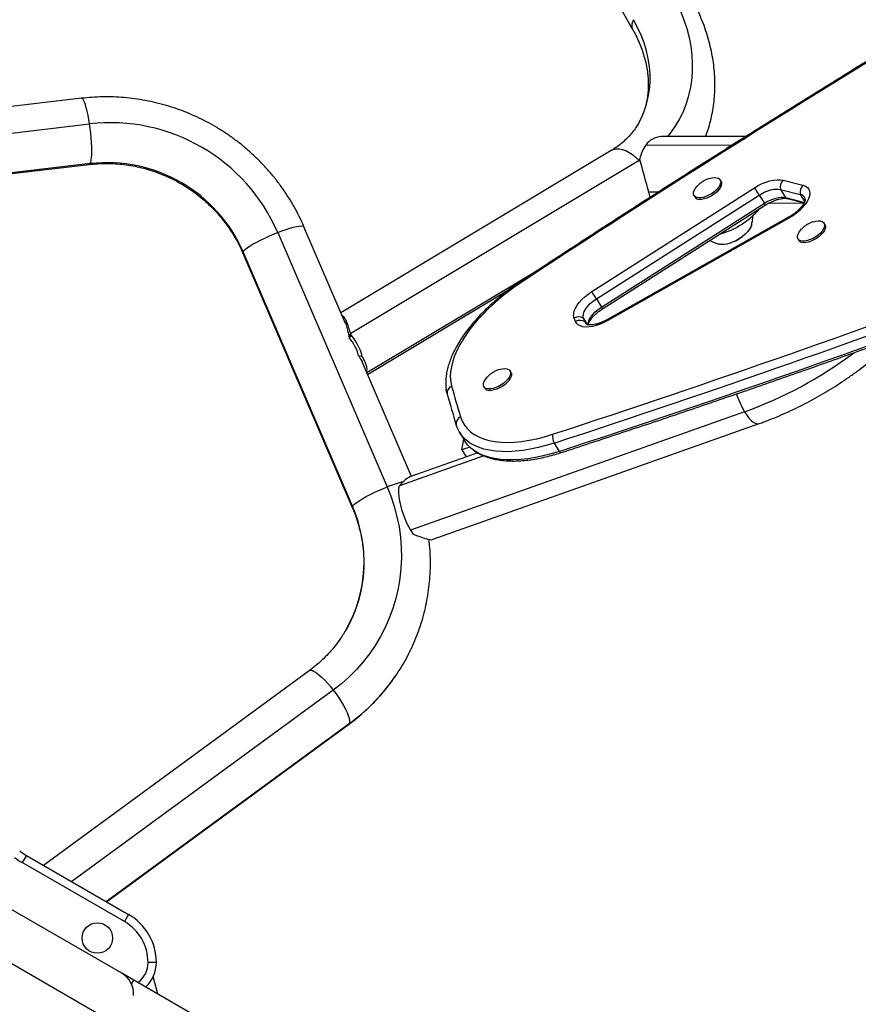
# Model space of a CAD drawing. Extents: x -74 to 456, y -9 to 453.
# Drawn here: x 249 to 268, y 259 to 282 of the extents above; entities that cross this region are included whole.
import ezdxf

# ---------------------------------------------------------------- set-up
doc = ezdxf.new("R2010")
doc.units = 0
doc.header["$LTSCALE"] = 0.125
doc.header["$MEASUREMENT"] = 0
doc.layers.add('CONTOUR', color=7, linetype='CONTINUOUS')

msp = doc.modelspace()

# ---------------------------------------------------------------- linework, layer by layer
at = {"layer": 'CONTOUR'}
for p, q in [((259.82919, 286.41286), (262.6817, 281.34816)), ((250.27652, 279.78054), (247.92204, 279.50293)), ((244.26282, 278.47295), (250.46139, 279.2038)), ((265.24299, 278.92125), (263.32743, 278.91782)), ((262.20736, 278.60261), (256.12082, 274.95156)), ((262.98822, 278.72698), (264.9413, 278.73048)), ((262.8342, 278.37695), (256.33958, 274.48111)), ((262.856, 278.39016), (262.8342, 278.37695)), ((262.8342, 278.37695), (262.87155, 278.33329)), ((244.25359, 277.56), (250.45216, 278.29086)), ((250.47469, 278.30994), (244.27612, 277.57909)), ((264.68158, 277.91114), (264.6603, 277.94609)), ((266.0774, 277.93705), (266.52484, 277.8242)), ((261.76709, 275.42693), (265.43465, 277.7647)), ((266.01741, 277.7291), (266.46485, 277.61625)), ((266.01741, 277.7291), (266.13093, 277.54272)), ((261.87498, 275.264), (265.54254, 277.60177)), ((263.27108, 277.66856), (263.05316, 277.66817)), ((264.07304, 277.58842), (264.09433, 277.55347)), ((265.54254, 277.60177), (265.65606, 277.41539)), ((266.13093, 277.54272), (266.55737, 277.43516)), ((266.17344, 277.52226), (266.5531, 277.4265)), ((266.46485, 277.61625), (266.56488, 277.45201)), ((261.9885, 275.07761), (265.65606, 277.41539)), ((262.00977, 275.03584), (265.67733, 277.37361)), ((265.76199, 277.42218), (266.55138, 277.42359)), ((266.20325, 277.10331), (262.12116, 274.79762)), ((266.21032, 277.07984), (262.12824, 274.77416)), ((256.22514, 274.70905), (255.28827, 276.887)), ((267.02108, 276.93506), (266.9998, 276.97001)), ((254.69637, 276.75874), (257.16271, 271.02519)), ((266.41254, 276.61234), (266.43382, 276.57739)), ((264.68749, 276.48924), (264.66448, 276.49219)), ((253.91035, 276.29427), (256.3767, 270.56072)), ((256.38196, 270.58978), (253.91561, 276.32333)), ((260.49977, 275.8728), (256.70398, 273.59588)), ((256.71892, 273.56116), (259.92968, 275.48716)), ((261.87498, 275.264), (261.9885, 275.07761)), ((261.40607, 274.75037), (261.37316, 274.83114)), ((261.61687, 274.74306), (261.58395, 274.82383)), ((261.58395, 274.82383), (261.66825, 274.68541)), ((261.61687, 274.74306), (261.63679, 274.71035)), ((256.30101, 274.41431), (256.33958, 274.48111)), ((256.30101, 274.41431), (256.30884, 274.38389)), ((256.35124, 274.44629), (256.30884, 274.38389)), ((256.60054, 273.96701), (256.51825, 273.98129)), ((257.70697, 271.26422), (256.59762, 273.84313)), ((259.94955, 273.60717), (259.92827, 273.64212)), ((259.34101, 273.28445), (259.3623, 273.24951)), ((258.51368, 273.11978), (258.49331, 273.21554)), ((265.21076, 272.71773), (257.68845, 270.0484)), ((258.1749, 269.83862), (265.53892, 272.45178)), ((258.78974, 272.25818), (258.90326, 272.07179)), ((258.84331, 271.85979), (258.88559, 272.1008)), ((260.91919, 272.0132), (261.03271, 271.82682)), ((259.33806, 271.72721), (257.43588, 271.05221)), ((259.1997, 271.79392), (257.67326, 271.25226)), ((259.02293, 271.92353), (258.84331, 271.85979)), ((258.84331, 271.85979), (258.93963, 271.70163)), ((251.18619, 260.06905), (237.76279, 267.81905)), ((237.23779, 266.90973), (250.66119, 259.15973)), ((255.40748, 266.88627), (249.42338, 262.50132)), ((255.94784, 266.44941), (250.05906, 262.13431)), ((256.30669, 265.69065), (250.83892, 261.68405)), ((250.8428, 261.68182), (256.29408, 265.67633)), ((256.30669, 265.69065), (256.29408, 265.67633)), ((249.03729, 262.72423), (248.94354, 262.56185)), ((249.03729, 262.72423), (251.33861, 261.39556)), ((251.24486, 261.23318), (248.94354, 262.56185)), ((251.33861, 261.39556), (251.24486, 261.23318)), ((251.96361, 260.31303), (251.77611, 260.31303)), ((251.45682, 259.9128), (251.18619, 260.06905)), ((251.99808, 259.6003), (251.89251, 259.9943)), ((251.40525, 259.82348), (251.45682, 259.9128)), ((260.51074, 254.68552), (251.45682, 259.9128))]:
    msp.add_line(p, q, dxfattribs=at)
at = {"layer": 'CONTOUR', "flags": 128}
for points in [[(263.57622, 282.13372), (263.67813, 281.94065), (263.76777, 281.74513), (263.84483, 281.54787), (263.90903, 281.34957), (263.96014, 281.15093), (263.99797, 280.95267), (264.02241, 280.75549), (264.03334, 280.5601), (264.03075, 280.36719), (264.01463, 280.17747), (263.98504, 279.99159), (263.94209, 279.81024), (263.88594, 279.63405), (263.81678, 279.46366), (263.73486, 279.29968), (263.64047, 279.14268), (263.53396, 278.99324), (263.47339, 278.91808)], [(262.8191, 279.21247), (262.88736, 279.3417), (262.95204, 279.4926), (263.00399, 279.64932), (263.04296, 279.81118), (263.0688, 279.97749), (263.0814, 280.14751), (263.0807, 280.32053), (263.06669, 280.49579), (263.03946, 280.67252), (262.9991, 280.84998), (262.9458, 281.02738), (262.87978, 281.20397), (262.80133, 281.37898), (262.7108, 281.55166)], [(250.46139, 279.2038), (250.4447, 279.30538), (250.42637, 279.40146), (250.40678, 279.4901), (250.38632, 279.56949), (250.36542, 279.63801), (250.34449, 279.69427), (250.32397, 279.73713), (250.30427, 279.7657), (250.28579, 279.77941), (250.27652, 279.78054)], [(250.47469, 278.30994), (250.48738, 278.34125), (250.49757, 278.3867), (250.50504, 278.44536), (250.50965, 278.51604), (250.5113, 278.59729), (250.50996, 278.68747), (250.50565, 278.78474), (250.49847, 278.88712), (250.48855, 278.99253), (250.47611, 279.09881), (250.46139, 279.2038)], [(262.20736, 278.60261), (262.25189, 278.62394), (262.31526, 278.63931), (262.38428, 278.64083), (262.45756, 278.62849), (262.53359, 278.60253), (262.61084, 278.56348), (262.68773, 278.51213), (262.76269, 278.44953), (262.8342, 278.37695)], [(250.45216, 278.29086), (250.45976, 278.2934), (250.47469, 278.30994)], [(264.4225, 277.97615), (264.42457, 277.97679), (264.48394, 277.99116), (264.5385, 277.99637), (264.58603, 277.99219), (264.62458, 277.9788), (264.65256, 277.95676), (264.66885, 277.92695), (264.67276, 277.89061), (264.66414, 277.84921), (264.64335, 277.80447), (264.61122, 277.75819), (264.56909, 277.71229), (264.51866, 277.66864), (264.46202, 277.62903), (264.40147, 277.59507), (264.3395, 277.56817), (264.27863, 277.54941), (264.22138, 277.53958), (264.17007, 277.53906), (264.17007, 277.53906)], [(265.43465, 277.7647), (265.51953, 277.81466), (265.60675, 277.85789), (265.69449, 277.89349), (265.78086, 277.92071), (265.86404, 277.93896), (265.94228, 277.94786), (266.0139, 277.94722), (266.0774, 277.93705)], [(264.17007, 277.53906), (264.12681, 277.54789), (264.09337, 277.5657), (264.07112, 277.59175), (264.06097, 277.625), (264.06333, 277.66407), (264.07812, 277.70736), (264.10471, 277.75311), (264.14203, 277.79943), (264.15161, 277.80958)], [(264.68158, 277.91114), (264.69013, 277.892), (264.69405, 277.85566), (264.68543, 277.81427), (264.66463, 277.76952), (264.63251, 277.72325), (264.59037, 277.67734), (264.53995, 277.63369), (264.4833, 277.59408), (264.42275, 277.56013), (264.36078, 277.53322), (264.29992, 277.51446), (264.24266, 277.50463), (264.19135, 277.50411)], [(265.54254, 277.60177), (265.60525, 277.63868), (265.6697, 277.67062), (265.73451, 277.69692), (265.79832, 277.71703), (265.85978, 277.73051), (265.91758, 277.73709), (265.9705, 277.73661), (266.01741, 277.7291)], [(265.54254, 277.60177), (265.60525, 277.63868), (265.6697, 277.67062), (265.73451, 277.69692), (265.79832, 277.71703), (265.85978, 277.73051), (265.91758, 277.73709), (265.9705, 277.73661), (266.01741, 277.7291)], [(266.52484, 277.8242), (266.57995, 277.80418), (266.62395, 277.77489), (266.65585, 277.73695), (266.67495, 277.69123), (266.68083, 277.63871), (266.67336, 277.58058), (266.65271, 277.51811), (266.61932, 277.4527), (266.57395, 277.38578), (266.5176, 277.31884), (266.4515, 277.25336), (266.37714, 277.19079), (266.29615, 277.13252), (266.21032, 277.07984)], [(265.65606, 277.41539), (265.71877, 277.45229), (265.78321, 277.48423), (265.84803, 277.51053), (265.91184, 277.53064), (265.9733, 277.54412), (266.0311, 277.5507), (266.08401, 277.55023), (266.13093, 277.54272)], [(265.65606, 277.41539), (265.71877, 277.45229), (265.78321, 277.48423), (265.84803, 277.51053), (265.91184, 277.53064), (265.9733, 277.54412), (266.0311, 277.5507), (266.08401, 277.55023), (266.13093, 277.54272)], [(254.69637, 276.75874), (254.79268, 276.79507), (254.88506, 276.82724), (254.97162, 276.85459), (255.0506, 276.87657), (255.12039, 276.89273), (255.17958, 276.90274), (255.22695, 276.90639), (255.26154, 276.90362), (255.28266, 276.89447), (255.28827, 276.887)], [(265.36807, 276.93624), (265.36693, 276.93156), (265.34818, 276.88033), (265.31749, 276.82668), (265.27581, 276.77222), (265.2244, 276.71862), (265.16482, 276.66751), (265.09888, 276.62043), (265.02858, 276.57882), (264.95607, 276.54394), (264.88354, 276.51685), (264.81319, 276.49838), (264.74718, 276.48908), (264.68749, 276.48924), (264.65261, 276.49451)], [(265.36276, 276.91704), (265.34818, 276.88033), (265.31749, 276.82668), (265.27581, 276.77222), (265.2244, 276.71862), (265.16482, 276.66751), (265.09888, 276.62043), (265.02858, 276.57882), (264.95607, 276.54394), (264.88354, 276.51685), (264.81319, 276.49838), (264.74718, 276.48908), (264.68749, 276.48924)], [(266.7528, 276.99711), (266.81279, 277.01311), (266.86841, 277.02003), (266.91739, 277.01758), (266.95772, 277.00586), (266.98776, 276.98535), (267.00626, 276.95689), (267.01248, 276.92165), (267.00616, 276.88106), (266.98756, 276.8368), (266.95743, 276.79067), (266.91703, 276.74455), (266.86798, 276.70035), (266.81232, 276.65986), (266.7523, 276.62475), (266.6904, 276.59646), (266.62915, 276.57613), (266.57104, 276.56461), (266.51847, 276.56237), (266.47359, 276.56949), (266.43822, 276.58569), (266.41383, 276.6103), (266.4014, 276.64231), (266.40145, 276.68042), (266.41398, 276.72307), (266.43847, 276.7685), (266.47391, 276.81486), (266.4946, 276.83707)], [(267.02108, 276.93506), (267.02755, 276.92194), (267.03377, 276.8867), (267.02744, 276.84612), (267.00884, 276.80185), (266.97872, 276.75572), (266.93831, 276.70961), (266.88927, 276.6654), (266.8336, 276.62492), (266.77359, 276.58981), (266.71169, 276.56151), (266.65043, 276.54119), (266.59233, 276.52967), (266.53976, 276.52742), (266.49487, 276.53454), (266.45951, 276.55074), (266.43511, 276.57535), (266.43382, 276.57739)], [(253.91561, 276.32333), (253.93638, 276.34997), (253.97065, 276.38152), (254.01771, 276.41732), (254.07662, 276.45665), (254.14616, 276.4987), (254.22493, 276.54263), (254.31132, 276.58754), (254.40358, 276.63251), (254.49981, 276.67662), (254.59808, 276.71899), (254.69637, 276.75874)], [(253.91035, 276.29427), (253.90876, 276.30212), (253.91561, 276.32333)], [(260.21408, 275.6568), (260.04766, 275.54313), (259.88665, 275.42456), (259.73187, 275.30168), (259.58411, 275.17513), (259.44415, 275.04555), (259.31269, 274.91363), (259.19042, 274.78002), (259.07796, 274.64543), (258.97589, 274.51053), (258.88473, 274.37604), (258.80495, 274.24263), (258.73697, 274.11099), (258.68113, 273.9818), (258.63772, 273.85572), (258.60696, 273.7334), (258.58901, 273.61547), (258.58397, 273.50254), (258.59185, 273.39519), (258.61262, 273.29396)], [(261.37316, 274.83114), (261.36116, 274.87921), (261.3618, 274.93318), (261.37507, 274.99191), (261.40067, 275.05416), (261.43808, 275.11864), (261.48651, 275.18399), (261.54494, 275.24883), (261.61215, 275.3118), (261.68672, 275.37159), (261.76709, 275.42693)], [(261.58395, 274.82383), (261.57433, 274.86894), (261.5793, 274.92053), (261.59871, 274.97691), (261.63191, 275.03624), (261.67783, 275.09657), (261.73494, 275.15592), (261.80139, 275.21235), (261.87498, 275.264)], [(261.58395, 274.82383), (261.57433, 274.86894), (261.5793, 274.92053), (261.59871, 274.97691), (261.63191, 275.03624), (261.67783, 275.09657), (261.73494, 275.15592), (261.80139, 275.21235), (261.87498, 275.264)], [(261.68861, 274.67289), (261.68785, 274.68255), (261.69282, 274.73414), (261.71223, 274.79052), (261.74543, 274.84985), (261.79134, 274.91018), (261.84846, 274.96953), (261.9149, 275.02596), (261.9885, 275.07761)], [(261.68861, 274.67289), (261.68785, 274.68255), (261.69282, 274.73414), (261.71223, 274.79052), (261.74543, 274.84985), (261.79134, 274.91018), (261.84846, 274.96953), (261.9149, 275.02596), (261.9885, 275.07761)], [(262.12824, 274.77416), (262.04256, 274.72968), (261.95591, 274.69243), (261.87008, 274.66316), (261.78686, 274.64248), (261.70794, 274.63081), (261.63497, 274.62841), (261.56945, 274.63531), (261.51274, 274.65138), (261.466, 274.67629), (261.43019, 274.70951), (261.40607, 274.75037)], [(261.65906, 274.68982), (261.63984, 274.70691), (261.61687, 274.74306)], [(259.43804, 273.23509), (259.39478, 273.24392), (259.36134, 273.26173), (259.33909, 273.28779), (259.32894, 273.32103), (259.3313, 273.3601), (259.34609, 273.40339), (259.37268, 273.44914), (259.41, 273.49546), (259.41958, 273.50561)], [(259.69047, 273.67218), (259.69254, 273.67283), (259.75191, 273.6872), (259.80647, 273.6924), (259.854, 273.68822), (259.89255, 273.67484), (259.92053, 273.65279), (259.93682, 273.62298), (259.94073, 273.58664), (259.93211, 273.54525), (259.91132, 273.5005), (259.87919, 273.45423), (259.83706, 273.40832), (259.78663, 273.36467), (259.72999, 273.32506), (259.66944, 273.2911), (259.60747, 273.2642), (259.5466, 273.24544), (259.48935, 273.23561), (259.43804, 273.23509), (259.43804, 273.23509)], [(259.94955, 273.60717), (259.9581, 273.58804), (259.96202, 273.55169), (259.9534, 273.5103), (259.9326, 273.46555), (259.90048, 273.41928), (259.85834, 273.37338), (259.80792, 273.32973), (259.75127, 273.29011), (259.69072, 273.25616), (259.62875, 273.22925), (259.56789, 273.2105), (259.51063, 273.20066), (259.45932, 273.20014)], [(258.51368, 273.11978), (258.49238, 273.2218), (258.49197, 273.2247)], [(258.81325, 272.60213), (258.84981, 272.50681), (258.89949, 272.41901), (258.96201, 272.33922), (259.03703, 272.26786), (259.12416, 272.20532), (259.22292, 272.15191), (259.33279, 272.10795), (259.45318, 272.07365), (259.58345, 272.0492), (259.72288, 272.03474), (259.87075, 272.03034), (260.02625, 272.03602), (260.18855, 272.05176), (260.35679, 272.07747), (260.53005, 272.11302), (260.70742, 272.1582), (260.88793, 272.21278)], [(265.21076, 272.71773), (265.26002, 272.64264), (265.30984, 272.57806), (265.35922, 272.52529), (265.40716, 272.48541), (265.45267, 272.45924), (265.49483, 272.44731), (265.53278, 272.44985), (265.53892, 272.45178)], [(260.91919, 272.0132), (260.73795, 271.95816), (260.55965, 271.91202), (260.38513, 271.87499), (260.21524, 271.84726), (260.05078, 271.82895), (259.89254, 271.82016), (259.74128, 271.82092), (259.59772, 271.83123), (259.46255, 271.85105), (259.33641, 271.88027), (259.21991, 271.91876), (259.1136, 271.96634), (259.018, 272.02277), (258.93355, 272.08779), (258.86067, 272.16108), (258.7997, 272.2423), (258.75093, 272.33106), (258.7146, 272.42693)], [(260.91919, 272.0132), (260.73795, 271.95816), (260.55965, 271.91202), (260.38513, 271.87499), (260.21524, 271.84726), (260.05078, 271.82895), (259.89254, 271.82016), (259.74128, 271.82092), (259.59772, 271.83123), (259.46255, 271.85105), (259.33641, 271.88027), (259.21991, 271.91876), (259.1136, 271.96634), (259.018, 272.02277), (258.93355, 272.08779), (258.86067, 272.16108), (258.7997, 272.2423), (258.75093, 272.33106), (258.7146, 272.42693)], [(261.03271, 271.82682), (260.85147, 271.77178), (260.67316, 271.72563), (260.49865, 271.68861), (260.32875, 271.66087), (260.16429, 271.64257), (260.00606, 271.63377), (259.8548, 271.63453), (259.71124, 271.64484), (259.57607, 271.66466), (259.44993, 271.69388), (259.33343, 271.73237), (259.22712, 271.77995), (259.13152, 271.83638), (259.04707, 271.9014), (258.97419, 271.97469), (258.91322, 272.05591), (258.90326, 272.07179)], [(261.03271, 271.82682), (260.85147, 271.77178), (260.67316, 271.72563), (260.49865, 271.68861), (260.32875, 271.66087), (260.16429, 271.64257), (260.00606, 271.63377), (259.8548, 271.63453), (259.71124, 271.64484), (259.57607, 271.66466), (259.44993, 271.69388), (259.33343, 271.73237), (259.22712, 271.77995), (259.13152, 271.83638), (259.04707, 271.9014), (258.97419, 271.97469), (258.91322, 272.05591), (258.90326, 272.07179)], [(261.03271, 271.82682), (261.04636, 271.81419), (261.05962, 271.80547), (261.07217, 271.80088), (261.08373, 271.80051), (261.08791, 271.80152)], [(257.16271, 271.02519), (257.24945, 270.80586), (257.32285, 270.58221), (257.38265, 270.35505), (257.42863, 270.12519), (257.46063, 269.89346), (257.47854, 269.66067), (257.48228, 269.42766), (257.47186, 269.19527), (257.4473, 268.96432), (257.40869, 268.73565), (257.35617, 268.51006), (257.28993, 268.28836), (257.21021, 268.07135), (257.11729, 267.8598), (257.0115, 267.65447), (256.89322, 267.45609), (256.76287, 267.26537), (256.62092, 267.08298), (256.46788, 266.9096), (256.30429, 266.74582), (256.13073, 266.59224), (255.94784, 266.44941)], [(256.38196, 270.58978), (256.40273, 270.61643), (256.437, 270.64797), (256.48406, 270.68377), (256.54297, 270.7231), (256.61251, 270.76516), (256.69128, 270.80909), (256.77767, 270.85399), (256.86992, 270.89896), (256.96616, 270.94308), (257.06443, 270.98544), (257.16271, 271.02519)], [(257.42343, 271.03742), (257.41715, 270.96833), (257.41775, 270.8898), (257.42521, 270.80337), (257.43939, 270.71075), (257.46001, 270.61375), (257.48665, 270.5143), (257.51881, 270.41435), (257.55584, 270.31589), (257.597, 270.22084), (257.6415, 270.13109), (257.68845, 270.0484)], [(256.37668, 270.56076), (256.3751, 270.56858), (256.38196, 270.58978)], [(255.40748, 266.88627), (255.41332, 266.88987), (255.44068, 266.89539), (255.47639, 266.88841), (255.51972, 266.86908), (255.56978, 266.83778), (255.62557, 266.79515), (255.68594, 266.74205), (255.74967, 266.67958), (255.81546, 266.60901), (255.88197, 266.53176), (255.94784, 266.44941)], [(255.94784, 266.44941), (256.01173, 266.36364), (256.07235, 266.27619), (256.12846, 266.18885), (256.17891, 266.10339), (256.22269, 266.02155), (256.25889, 265.945), (256.28679, 265.8753), (256.30581, 265.81386), (256.31557, 265.76193), (256.31586, 265.72058), (256.30669, 265.69065)]]:
    msp.add_lwpolyline(points, dxfattribs=at)
at = {"layer": 'CONTOUR'}
msp.add_circle((250.63466, 260.86379), 0.3438, dxfattribs=at)
for centre, radius, start, end in [((262.873, 281.4246), 0.20604, 141.9264, 201.712243), ((428.60984, 19.53325), 306.52309, 121.5353317, 123.3240654), ((250.92867, 275.12303), 4.10744, 23.467696, 96.532304), ((263.35048, 278.47995), 0.43848, 93.014114, 145.709633), ((263.65831, 278.2355), 0.83102, 143.741774, 167.200188), ((250.85398, 274.99365), 3.33791, 23.475431, 96.524569), ((266.24067, 277.77732), 0.22841, 135.627845, 192.18677), ((262.73561, 275.86014), 3.30335, 31.81851, 35.208491), ((266.68812, 277.66446), 0.22841, 135.627845, 192.18677), ((264.19096, 277.62338), 0.11927, 215.882461, 270.188312), ((266.20262, 277.63732), 0.1187, 232.845801, 255.772422), ((266.44318, 277.48058), 0.13738, 10.111347, 80.92371), ((266.44324, 277.48073), 0.13722, 8.867057, 80.938604), ((264.12423, 278.53667), 1.89176, 286.197072, 318.831313), ((265.52964, 277.32473), 0.15556, 18.313708, 35.644922), ((266.24008, 277.10161), 0.03687, 177.363331, 216.188219), ((264.58484, 277.40904), 0.94141, 294.781055, 307.905445), ((182.58032, 512.45011), 252.67777, 288.0538651, 290.6117372), ((182.51918, 512.53398), 252.9759, 288.0538651, 290.6117372), ((260.1821, 275.64086), 0.03573, 26.50211, 66.747004), ((182.6327, 512.3476), 252.9759, 288.0538651, 290.6117372), ((259.06805, 273.52237), 3.30335, 31.81851, 35.208491), ((261.86184, 274.98683), 0.15584, 18.332582, 35.633207), ((261.47284, 274.66268), 0.19574, 55.414187, 120.615223), ((261.50576, 274.58191), 0.19574, 55.414187, 120.615223), ((261.73849, 274.7961), 0.13269, 203.563307, 243.720217), ((262.158, 274.79593), 0.03687, 177.363331, 216.188219), ((255.5246, 273.7202), 1.02738, 14.722099, 40.240531), ((255.41762, 273.65619), 1.22307, 14.722099, 40.240531), ((262.00024, 281.59244), 9.43758, 289.888147, 306.915596), ((258.68462, 273.13787), 0.17189, 114.761213, 186.041388), ((288.39161, 281.55468), 30.90352, 195.504074, 196.839614), ((288.33659, 281.39269), 30.94911, 195.504074, 196.839614), ((259.45893, 273.31941), 0.11927, 215.882461, 270.188312), ((266.90956, 273.72845), 1.97673, 197.845435, 210.750955), ((258.88696, 272.44525), 0.17333, 115.166957, 186.069634), ((261.24679, 272.16675), 0.3618, 172.690153, 205.112815), ((258.28087, 268.25419), 2.9881, 104.729514, 111.975077), ((253.53877, 269.34552), 3.10353, 330.124559, 23.635477), ((258.78186, 270.712), 1.27903, 211.254109, 215.469429), ((253.69444, 269.27258), 4.43224, 325.990618, 334.026529), ((253.67211, 269.28986), 4.46042, 306.203645, 325.967004), ((249.66229, 263.80676), 1.4375, 231.606828, 240), ((249.66229, 263.80676), 1.25, 231.606828, 240), ((250.71361, 260.31303), 1.25, 0, 60), ((250.71361, 260.31303), 1.0625, 0, 60), ((251.21361, 260.31303), 0.5625, 306.421822, 0), ((251.21361, 260.31303), 0.75, 312.542397, 0), ((250.92369, 259.61439), 0.525, 355.208765, 60)]:
    msp.add_arc(centre, radius, start, end, dxfattribs=at)
for centre, major_axis, ratio, start_param, end_param in [((262.91647, 278.16708), (-0.20482, 0.74963), 0.00062607, 3.9839989, 5.055799), ((262.91647, 278.16708), (-0.20482, 0.74963), 0.00062607, 3.74396542, 3.9839989), ((257.26799, 270.31262), (0.4784, 0.94019), 0.24558697, 0.79954914, 0.82415169), ((257.26799, 270.31262), (0.4784, 0.94019), 0.24558697, 0.25328957, 0.79954914), ((257.26799, 270.31262), (0.91669, -0.46644), 0.10726209, 5.30716149, 6.18176787)]:
    msp.add_ellipse(centre, major_axis=major_axis, ratio=ratio, start_param=start_param, end_param=end_param, dxfattribs=at)
for points, knots in [([(264.33389, 278.91962), (264.35317, 278.97222), (264.39509, 279.08656), (264.44567, 279.26806), (264.48838, 279.46247), (264.51903, 279.66061), (264.53794, 279.86185), (264.54489, 280.06575), (264.53989, 280.27179), (264.52287, 280.47947), (264.49386, 280.68824), (264.4529, 280.89754), (264.40005, 281.10681), (264.33543, 281.31548), (264.25926, 281.52297), (264.17152, 281.72863), (264.0811, 281.91596), (264.01658, 282.03343), (263.98866, 282.08426)], [0, 0, 0, 0, 0.0534311, 0.11613942, 0.17897977, 0.24199086, 0.30520486, 0.36864644, 0.43233214, 0.49627018, 0.5604607, 0.62489647, 0.68956388, 0.75444429, 0.81951552, 0.88475328, 0.95013264, 1, 1, 1, 1]), ([(262.6817, 281.34816), (262.69583, 281.32259), (262.73826, 281.24581), (262.80155, 281.11699), (262.86773, 280.96207), (262.92339, 280.8073), (262.96863, 280.65325), (263.00336, 280.50041), (263.02759, 280.34927), (263.0413, 280.20025), (263.04449, 280.0537), (263.03714, 279.90995), (263.0192, 279.76927), (262.9905, 279.63195), (262.95116, 279.49815), (262.89999, 279.36883), (262.85549, 279.27367), (262.82461, 279.22367), (262.81816, 279.21322)], [0, 0, 0, 0, 0.03254498, 0.09773744, 0.16296196, 0.22831231, 0.29384963, 0.35964919, 0.42580148, 0.49241227, 0.55960108, 0.62749653, 0.69622685, 0.7659029, 0.83659167, 0.90828042, 0.98083867, 1, 1, 1, 1]), ([(268.2779, 280.80836), (268.07377, 280.68289), (267.4818, 280.31904), (266.50451, 279.71292), (265.3472, 278.98836), (264.19341, 278.25874), (263.04316, 277.52423), (261.89663, 276.78479), (260.94808, 276.16733), (260.38222, 275.79581), (260.1962, 275.67368)], [0, 0, 0, 0, 0.07502053, 0.2175506, 0.36008104, 0.50261151, 0.64514201, 0.78767257, 0.93020319, 1, 1, 1, 1]), ([(255.28827, 276.887), (255.26977, 276.92899), (255.2189, 277.04446), (255.12658, 277.22952), (255.00854, 277.44021), (254.87969, 277.64489), (254.74056, 277.8431), (254.59146, 278.0343), (254.43279, 278.21798), (254.26497, 278.39367), (254.08844, 278.56089), (253.90365, 278.71921), (253.71109, 278.8682), (253.51127, 279.00747), (253.30472, 279.13666), (253.09197, 279.25541), (252.87358, 279.36342), (252.65013, 279.4604), (252.42222, 279.54608), (252.19043, 279.62025), (251.95539, 279.6827), (251.71771, 279.73328), (251.47801, 279.77184), (251.23694, 279.79828), (250.99512, 279.81259), (250.75323, 279.81444), (250.51331, 279.805), (250.35492, 279.78864), (250.27652, 279.78054)], [0, 0, 0, 0, 0.022334189, 0.061404861, 0.100484982, 0.139577228, 0.178680921, 0.217795304, 0.256919546, 0.296052753, 0.335193983, 0.374342245, 0.413496515, 0.452655738, 0.491818832, 0.530984698, 0.570152106, 0.609319664, 0.648486231, 0.687650666, 0.726811827, 0.76596858, 0.805119801, 0.844264387, 0.883401264, 0.922529398, 0.961647801, 1, 1, 1, 1]), ([(262.81816, 279.21322), (262.80069, 279.18337), (262.75952, 279.11298), (262.68221, 279.00953), (262.58851, 278.90222), (262.48475, 278.80256), (262.37191, 278.71082), (262.27768, 278.64552), (262.22113, 278.61101), (262.20736, 278.60261)], [0, 0, 0, 0, 0.12365038, 0.29157125, 0.45863472, 0.62402829, 0.78726142, 0.94817021, 1, 1, 1, 1]), ([(250.45216, 278.29086), (250.48335, 278.29425), (250.57993, 278.30478), (250.74314, 278.31388), (250.94156, 278.31348), (251.14002, 278.30096), (251.33772, 278.27655), (251.53393, 278.2403), (251.72789, 278.19237), (251.91887, 278.13294), (252.10615, 278.06225), (252.28903, 277.98056), (252.46681, 277.88819), (252.63883, 277.78549), (252.80442, 277.67285), (252.96297, 277.55071), (253.11388, 277.41953), (253.25659, 277.27981), (253.39055, 277.13208), (253.51525, 276.97688), (253.63029, 276.81484), (253.73496, 276.64646), (253.82967, 276.47316), (253.88351, 276.35377), (253.91035, 276.29427)], [0, 0, 0, 0, 0.02227489, 0.06898387, 0.11567362, 0.1623305, 0.2089575, 0.25555779, 0.3021347, 0.34869163, 0.39523204, 0.44175944, 0.48827737, 0.5347894, 0.58129883, 0.62780837, 0.67432167, 0.72084238, 0.76737419, 0.81392081, 0.86048593, 0.90707319, 0.9536862, 1, 1, 1, 1]), ([(264.42067, 277.97453), (264.40519, 277.96974), (264.3647, 277.95722), (264.30079, 277.92621), (264.23173, 277.88167), (264.18168, 277.84163), (264.15814, 277.81526), (264.15302, 277.80953)], [0, 0, 0, 0, 0.15279801, 0.399629, 0.66652232, 0.9275641, 1, 1, 1, 1]), ([(265.67733, 277.37361), (265.68911, 277.38095), (265.72367, 277.40247), (265.78297, 277.43459), (265.85396, 277.46723), (265.92342, 277.49321), (265.98908, 277.51212), (266.04876, 277.52385), (266.10038, 277.52883), (266.14102, 277.52807), (266.1631, 277.52475), (266.17183, 277.52265), (266.17344, 277.52226)], [0, 0, 0, 0, 0.06221317, 0.18244024, 0.30233178, 0.42126223, 0.53867742, 0.65401392, 0.76676661, 0.87666449, 0.97714096, 1, 1, 1, 1]), ([(266.57834, 277.50463), (266.57845, 277.50409), (266.57869, 277.50289), (266.57765, 277.48868), (266.57089, 277.46402), (266.55612, 277.43016), (266.53261, 277.3901), (266.49993, 277.34538), (266.45815, 277.29766), (266.40786, 277.2487), (266.35014, 277.20018), (266.28743, 277.15457), (266.23739, 277.12284), (266.20929, 277.10677), (266.20325, 277.10331)], [0, 0, 0, 0, 0.06958711, 0.15226666, 0.23905121, 0.32536229, 0.41290831, 0.50275046, 0.59495483, 0.68919562, 0.78501134, 0.88191862, 0.97460644, 1, 1, 1, 1]), ([(265.36111, 276.91425), (265.36281, 276.91881), (265.37466, 276.95049), (265.38656, 277.01298), (265.39627, 277.08352), (265.39487, 277.12554), (265.39445, 277.1381)], [0, 0, 0, 0, 0.064184636, 0.44676466, 0.834665979, 1, 1, 1, 1]), ([(266.74902, 276.99594), (266.72248, 276.98602), (266.67048, 276.96661), (266.59614, 276.92314), (266.5378, 276.8804), (266.50688, 276.848), (266.49697, 276.83763)], [0, 0, 0, 0, 0.28239587, 0.55315103, 0.8568746, 1, 1, 1, 1]), ([(264.42971, 276.57835), (264.44863, 276.56765), (264.49213, 276.54304), (264.56474, 276.51608), (264.62539, 276.49823), (264.65983, 276.49361), (264.66716, 276.49263)], [0, 0, 0, 0, 0.25624804, 0.58898824, 0.91252613, 1, 1, 1, 1]), ([(260.1962, 275.67368), (260.16802, 275.65494), (260.08647, 275.60071), (259.95475, 275.50739), (259.80316, 275.3927), (259.65713, 275.27416), (259.51719, 275.15231), (259.38392, 275.02758), (259.25786, 274.90043), (259.13953, 274.77131), (259.02943, 274.64066), (258.92803, 274.50894), (258.8358, 274.37658), (258.75318, 274.24401), (258.6806, 274.11165), (258.6185, 273.97994), (258.56733, 273.8494), (258.5275, 273.72057), (258.4995, 273.59414), (258.48329, 273.47075), (258.48036, 273.35164), (258.48438, 273.26689), (258.49275, 273.22324), (258.49404, 273.21648)], [0, 0, 0, 0, 0.02660595, 0.07699843, 0.12741555, 0.17786349, 0.22835323, 0.27889625, 0.3295045, 0.38019028, 0.43096595, 0.48184315, 0.53283159, 0.58393671, 0.63515603, 0.68647331, 0.73785023, 0.78918438, 0.84034442, 0.89115434, 0.94141108, 0.99092797, 1, 1, 1, 1]), ([(261.08788, 271.80152), (261.29864, 271.87034), (261.90983, 272.06992), (262.92278, 272.40597), (264.1272, 272.81209), (265.33318, 273.22571), (266.54058, 273.64667), (267.74932, 274.07498), (268.95929, 274.51056), (270.17039, 274.95347), (271.09724, 275.29749), (271.62035, 275.49379), (271.73919, 275.53839)], [0, 0, 0, 0, 0.05967277, 0.17304885, 0.28642479, 0.39980029, 0.51317538, 0.62655005, 0.73992432, 0.85329821, 0.96667171, 1, 1, 1, 1]), ([(256.33958, 274.48111), (256.32628, 274.52289), (256.2993, 274.60767), (256.264, 274.71546), (256.22221, 274.80571), (256.18433, 274.86208), (256.15714, 274.87965), (256.14968, 274.88448)], [0, 0, 0, 0, 0.22194708, 0.45028184, 0.67750942, 0.91142184, 1, 1, 1, 1]), ([(261.68936, 274.66762), (261.68932, 274.66772), (261.68921, 274.66798), (261.68957, 274.68005), (261.69522, 274.7031), (261.7086, 274.73577), (261.73061, 274.77489), (261.76175, 274.81895), (261.80205, 274.86628), (261.85097, 274.91517), (261.90758, 274.96382), (261.96152, 275.00428), (261.99674, 275.02732), (262.00977, 275.03584)], [0, 0, 0, 0, 0.06406703, 0.15384015, 0.24799933, 0.34087877, 0.4348909, 0.53128787, 0.63025925, 0.73149912, 0.83452307, 0.9388094, 1, 1, 1, 1]), ([(256.19835, 274.75751), (256.20572, 274.74592), (256.22043, 274.72281), (256.23876, 274.67582), (256.2493, 274.63786), (256.25484, 274.61789)], [0, 0, 0, 0, 0.32305702, 0.64391992, 1, 1, 1, 1]), ([(256.25484, 274.61789), (256.25981, 274.59785), (256.26632, 274.57159), (256.27333, 274.53872), (256.28271, 274.49393), (256.29238, 274.45183), (256.30101, 274.41431)], [0, 0, 0, 0, 0.333238816, 0.436661377, 0.497917917, 1, 1, 1, 1]), ([(262.12116, 274.79762), (262.10906, 274.79095), (262.0736, 274.77142), (262.01393, 274.74318), (261.94402, 274.71572), (261.87738, 274.69534), (261.81628, 274.68212), (261.76283, 274.67581), (261.71905, 274.67549), (261.68641, 274.67967), (261.66651, 274.68543), (261.65914, 274.6898), (261.65964, 274.68938), (261.65976, 274.68928)], [0, 0, 0, 0, 0.055739, 0.16322893, 0.27005848, 0.37563474, 0.47945131, 0.58103566, 0.68008136, 0.77672972, 0.87207877, 0.96841491, 1, 1, 1, 1]), ([(256.35124, 274.44629), (256.35009, 274.44966), (256.3478, 274.45639), (256.34388, 274.46802), (256.34119, 274.47622), (256.33958, 274.48111)], [0, 0, 0, 0, 0.28702713, 0.57405735, 1, 1, 1, 1]), ([(265.53892, 272.45178), (265.57736, 272.46563), (265.68823, 272.50559), (265.87172, 272.57744), (266.08877, 272.66943), (266.30471, 272.7684), (266.51905, 272.87393), (266.73133, 272.98579), (266.94106, 273.10368), (267.14778, 273.22732), (267.35101, 273.35642), (267.55027, 273.49068), (267.74508, 273.62981), (267.93501, 273.7735), (268.11952, 273.92147), (268.29847, 274.07335), (268.47033, 274.2292), (268.58603, 274.33792), (268.64209, 274.39528), (268.64547, 274.39874)], [0, 0, 0, 0, 0.03417858, 0.09858868, 0.16285831, 0.22700527, 0.29105452, 0.35503063, 0.41895775, 0.48285975, 0.54676028, 0.61067751, 0.67463298, 0.73865096, 0.80275626, 0.86697446, 0.9313319, 0.99585571, 1, 1, 1, 1]), ([(256.51825, 273.98129), (256.52583, 273.96996), (256.54561, 273.94035), (256.57196, 273.89618), (256.59454, 273.85211), (256.60436, 273.82607), (256.60867, 273.81464)], [0, 0, 0, 0, 0.19117544, 0.4995766, 0.78017486, 1, 1, 1, 1]), ([(256.6968, 273.61257), (256.7005, 273.62455), (256.71056, 273.65721), (256.70628, 273.7187), (256.68696, 273.79503), (256.65175, 273.87708), (256.61773, 273.93683), (256.60054, 273.96701)], [0, 0, 0, 0, 0.12511469, 0.34081726, 0.5556709, 0.77549424, 1, 1, 1, 1]), ([(259.68864, 273.67057), (259.67316, 273.66578), (259.63267, 273.65325), (259.56876, 273.62224), (259.4997, 273.5777), (259.44965, 273.53767), (259.4261, 273.51129), (259.42099, 273.50556)], [0, 0, 0, 0, 0.15279801, 0.399629, 0.66652232, 0.9275641, 1, 1, 1, 1]), ([(259.11348, 271.84893), (259.14352, 271.82882), (259.20436, 271.78809), (259.3067, 271.73751), (259.41784, 271.69431), (259.53793, 271.65976), (259.66626, 271.6339), (259.8022, 271.61696), (259.945, 271.60901), (260.09388, 271.61003), (260.24806, 271.61991), (260.40683, 271.6385), (260.56952, 271.66563), (260.73548, 271.70106), (260.90108, 271.74386), (261.01911, 271.77924), (261.08054, 271.79914), (261.08788, 271.80152)], [0, 0, 0, 0, 0.06660732, 0.13487882, 0.20428165, 0.27472128, 0.34599253, 0.41784301, 0.4900323, 0.56236798, 0.6346931, 0.70692975, 0.77904393, 0.85102397, 0.9228718, 0.99077683, 1, 1, 1, 1]), ([(256.3767, 270.56072), (256.38882, 270.53183), (256.42639, 270.44234), (256.48122, 270.28939), (256.53654, 270.10114), (256.57989, 269.91026), (256.61129, 269.71754), (256.63056, 269.52368), (256.63762, 269.32941), (256.63245, 269.13547), (256.61504, 268.94259), (256.58545, 268.7515), (256.54379, 268.56294), (256.49014, 268.37766), (256.42496, 268.19621), (256.34748, 268.0199), (256.28187, 267.88771), (256.23867, 267.8166), (256.2288, 267.80034)], [0, 0, 0, 0, 0.03211128, 0.09944808, 0.16682198, 0.23425272, 0.30174326, 0.36929574, 0.43691134, 0.50459009, 0.57233081, 0.640131, 0.70798679, 0.7758929, 0.84384277, 0.91182863, 0.97984168, 1, 1, 1, 1]), ([(257.6794, 267.33517), (257.69165, 267.35946), (257.73937, 267.45401), (257.81105, 267.62439), (257.89407, 267.8456), (257.96461, 268.07134), (258.02346, 268.30053), (258.0702, 268.53271), (258.10479, 268.76724), (258.12707, 269.00351), (258.13719, 269.24093), (258.13435, 269.47881), (258.12341, 269.68015), (258.10861, 269.80158), (258.10343, 269.84408)], [0, 0, 0, 0, 0.03173302, 0.12355027, 0.21537045, 0.30719751, 0.39903531, 0.49088748, 0.58275744, 0.67464833, 0.76656294, 0.85850372, 0.95047274, 1, 1, 1, 1]), ([(256.2288, 267.80034), (256.20604, 267.76131), (256.15093, 267.66682), (256.05124, 267.52444), (255.932, 267.3729), (255.80277, 267.22942), (255.66441, 267.09447), (255.53216, 266.98021), (255.444, 266.91379), (255.40748, 266.88627)], [0, 0, 0, 0, 0.1098059, 0.26586476, 0.42190952, 0.57791719, 0.73386596, 0.88973587, 1, 1, 1, 1]), ([(256.29408, 265.67633), (256.33053, 265.70355), (256.43035, 265.77809), (256.58727, 265.90781), (256.76216, 266.06765), (256.92822, 266.2364), (257.08489, 266.4136), (257.2323, 266.5977), (257.32197, 266.72643), (257.36662, 266.79053)], [0, 0, 0, 0, 0.087633596, 0.23997321, 0.392292819, 0.544571398, 0.696813647, 0.849024821, 1, 1, 1, 1])]:
    msp.add_open_spline(points, degree=3, knots=knots, dxfattribs=at)

doc.saveas('drawing.dxf')
